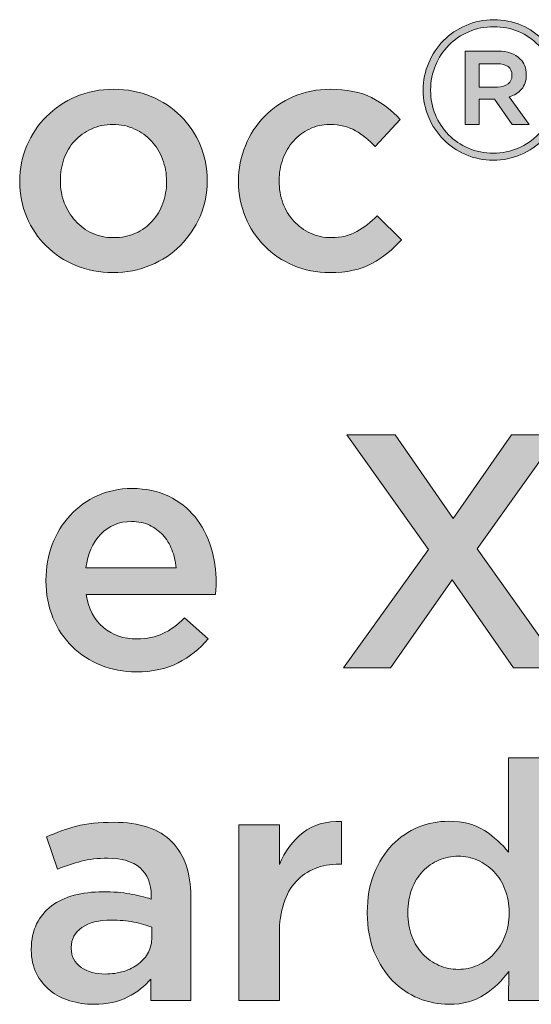
# Model space of a CAD drawing. Units: inches. Extents: x -0.55 to 8.89, y 1.75 to 8.86.
# Drawn here: x 0.26 to 0.49, y 4.48 to 4.93 of the extents above; entities that cross this region are included whole.
import ezdxf

# ---------------------------------------------------------------- set-up
doc = ezdxf.new("R2010")
doc.units = ezdxf.units.IN
doc.header["$MEASUREMENT"] = 0
doc.layers.add('Layer 2', color=7, linetype='Continuous', lineweight=0)

# ---------------------------------------------------------------- blocks, each defined once
blk = doc.blocks.new('Block_57')
at = {"layer": 'Layer 2', "true_color": 0x000000, "transparency": 33554687}
h = blk.add_hatch(color=18, dxfattribs=at)
h.dxf.hatch_style = 2
edge = h.paths.add_edge_path()
edge.add_spline(control_points=[(0.47443, 4.90253), (0.47651, 4.90253), (0.47814, 4.90301), (0.47933, 4.90396), (0.48051, 4.90491), (0.48111, 4.90618), (0.48111, 4.9078), (0.48111, 4.9078), (0.48111, 4.90797), (0.48111, 4.90797), (0.48111, 4.9097), (0.48051, 4.911), (0.47933, 4.91189), (0.47814, 4.91277), (0.47651, 4.91322), (0.47443, 4.91322), (0.47443, 4.91322), (0.46605, 4.91322), (0.46605, 4.91322), (0.46605, 4.91322), (0.46605, 4.90253), (0.46605, 4.90253), (0.46605, 4.90253), (0.47443, 4.90253), (0.47443, 4.90253)], knot_values=[0, 0, 0, 0, 1, 1, 1, 2, 2, 2, 3, 3, 3, 4, 4, 4, 5, 5, 5, 6, 6, 6, 7, 7, 7, 8, 8, 8, 8], degree=3, periodic=0)
edge = h.paths.add_edge_path()
edge.add_spline(control_points=[(0.45964, 4.91901), (0.45964, 4.91901), (0.47469, 4.91901), (0.47469, 4.91901), (0.47909, 4.91901), (0.4825, 4.91779), (0.48494, 4.91536), (0.48678, 4.91364), (0.4877, 4.9113), (0.4877, 4.90833), (0.4877, 4.90833), (0.4877, 4.90815), (0.4877, 4.90815), (0.4877, 4.90541), (0.48697, 4.9032), (0.48551, 4.90152), (0.48406, 4.89982), (0.48218, 4.89864), (0.47986, 4.89799), (0.47986, 4.89799), (0.48895, 4.88525), (0.48895, 4.88525), (0.48895, 4.88525), (0.48128, 4.88525), (0.48128, 4.88525), (0.48128, 4.88525), (0.47309, 4.89692), (0.47309, 4.89692), (0.47309, 4.89692), (0.47291, 4.89692), (0.47291, 4.89692), (0.47291, 4.89692), (0.46605, 4.89692), (0.46605, 4.89692), (0.46605, 4.89692), (0.46605, 4.88525), (0.46605, 4.88525), (0.46605, 4.88525), (0.45964, 4.88525), (0.45964, 4.88525), (0.45964, 4.88525), (0.45964, 4.91901), (0.45964, 4.91901)], knot_values=[0, 0, 0, 0, 1, 1, 1, 2, 2, 2, 3, 3, 3, 4, 4, 4, 5, 5, 5, 6, 6, 6, 7, 7, 7, 8, 8, 8, 9, 9, 9, 10, 10, 10, 11, 11, 11, 12, 12, 12, 13, 13, 13, 14, 14, 14, 14], degree=3, periodic=0)
edge = h.paths.add_edge_path()
edge.add_spline(control_points=[(0.47256, 4.87217), (0.47666, 4.87217), (0.48047, 4.87294), (0.48401, 4.87448), (0.48754, 4.87602), (0.4906, 4.87811), (0.49318, 4.88071), (0.49575, 4.88333), (0.49779, 4.88639), (0.49928, 4.88993), (0.50076, 4.89346), (0.50151, 4.89722), (0.50151, 4.9012), (0.50151, 4.9012), (0.50151, 4.90138), (0.50151, 4.90138), (0.50151, 4.90535), (0.50077, 4.9091), (0.49932, 4.9126), (0.49787, 4.9161), (0.49585, 4.91916), (0.49327, 4.92178), (0.49068, 4.92438), (0.48764, 4.92645), (0.48413, 4.92796), (0.48063, 4.92948), (0.47683, 4.93023), (0.47274, 4.93023), (0.46864, 4.93023), (0.46482, 4.92947), (0.46129, 4.92792), (0.45775, 4.92638), (0.4547, 4.9243), (0.45212, 4.92169), (0.44953, 4.91907), (0.4475, 4.916), (0.44602, 4.91246), (0.44453, 4.90894), (0.44379, 4.90518), (0.44379, 4.9012), (0.44379, 4.9012), (0.44379, 4.90103), (0.44379, 4.90103), (0.44379, 4.89704), (0.44451, 4.8933), (0.44596, 4.8898), (0.44743, 4.8863), (0.44945, 4.88323), (0.45203, 4.88063), (0.4546, 4.87801), (0.45766, 4.87595), (0.46115, 4.87443), (0.46465, 4.87292), (0.46847, 4.87217), (0.47256, 4.87217)], knot_values=[0, 0, 0, 0, 1, 1, 1, 2, 2, 2, 3, 3, 3, 4, 4, 4, 5, 5, 5, 6, 6, 6, 7, 7, 7, 8, 8, 8, 9, 9, 9, 10, 10, 10, 11, 11, 11, 12, 12, 12, 13, 13, 13, 14, 14, 14, 15, 15, 15, 16, 16, 16, 17, 17, 17, 18, 18, 18, 18], degree=3, periodic=0)
edge = h.paths.add_edge_path()
edge.add_spline(control_points=[(0.47256, 4.86895), (0.46804, 4.86895), (0.46383, 4.86981), (0.45991, 4.8715), (0.45599, 4.87318), (0.4526, 4.87549), (0.44971, 4.8784), (0.44683, 4.88131), (0.44455, 4.88471), (0.4429, 4.88859), (0.44123, 4.89248), (0.4404, 4.89662), (0.4404, 4.90103), (0.4404, 4.90103), (0.4404, 4.9012), (0.4404, 4.9012), (0.4404, 4.9056), (0.44123, 4.90974), (0.4429, 4.91363), (0.44455, 4.91751), (0.44685, 4.92093), (0.44976, 4.92387), (0.45266, 4.92681), (0.4561, 4.92913), (0.46004, 4.93085), (0.46399, 4.93258), (0.46822, 4.93344), (0.47274, 4.93344), (0.47724, 4.93344), (0.48146, 4.9326), (0.48538, 4.93091), (0.4893, 4.92921), (0.4927, 4.92691), (0.49558, 4.924), (0.49847, 4.92109), (0.50073, 4.9177), (0.5024, 4.9138), (0.50406, 4.90991), (0.50488, 4.90578), (0.50488, 4.90138), (0.50488, 4.90138), (0.50488, 4.9012), (0.50488, 4.9012), (0.50488, 4.89681), (0.50406, 4.89266), (0.5024, 4.88878), (0.50073, 4.88489), (0.49844, 4.88147), (0.49554, 4.87853), (0.49262, 4.8756), (0.4892, 4.87326), (0.48524, 4.87154), (0.4813, 4.86982), (0.47706, 4.86895), (0.47256, 4.86895)], knot_values=[0, 0, 0, 0, 1, 1, 1, 2, 2, 2, 3, 3, 3, 4, 4, 4, 5, 5, 5, 6, 6, 6, 7, 7, 7, 8, 8, 8, 9, 9, 9, 10, 10, 10, 11, 11, 11, 12, 12, 12, 13, 13, 13, 14, 14, 14, 15, 15, 15, 16, 16, 16, 17, 17, 17, 18, 18, 18, 18], degree=3, periodic=0)
h = blk.add_hatch(color=18, dxfattribs=at)
h.dxf.hatch_style = 2
edge = h.paths.add_edge_path()
edge.add_spline(control_points=[(0.29834, 4.83336), (0.30208, 4.83336), (0.30545, 4.83404), (0.30843, 4.83542), (0.31141, 4.83679), (0.31398, 4.83865), (0.31609, 4.841), (0.31822, 4.84334), (0.31985, 4.84606), (0.32096, 4.84918), (0.32208, 4.85228), (0.32263, 4.85556), (0.32263, 4.85902), (0.32263, 4.85902), (0.32263, 4.85933), (0.32263, 4.85933), (0.32263, 4.86289), (0.32202, 4.86625), (0.32081, 4.86941), (0.31959, 4.87257), (0.3179, 4.87533), (0.31571, 4.87766), (0.31354, 4.88), (0.31097, 4.88186), (0.30798, 4.88323), (0.30499, 4.88462), (0.30168, 4.88531), (0.29804, 4.88531), (0.29439, 4.88531), (0.29107, 4.88462), (0.28809, 4.88323), (0.2851, 4.88186), (0.28254, 4.88003), (0.28042, 4.87774), (0.27829, 4.87545), (0.27668, 4.87272), (0.27557, 4.86956), (0.27445, 4.86641), (0.2739, 4.86309), (0.2739, 4.85963), (0.2739, 4.85963), (0.2739, 4.85933), (0.2739, 4.85933), (0.2739, 4.85577), (0.2745, 4.85243), (0.27572, 4.84932), (0.27692, 4.84622), (0.27862, 4.84347), (0.2808, 4.84108), (0.28297, 4.83868), (0.28556, 4.83679), (0.28855, 4.83542), (0.29153, 4.83404), (0.2948, 4.83336), (0.29834, 4.83336)], knot_values=[0, 0, 0, 0, 1, 1, 1, 2, 2, 2, 3, 3, 3, 4, 4, 4, 5, 5, 5, 6, 6, 6, 7, 7, 7, 8, 8, 8, 9, 9, 9, 10, 10, 10, 11, 11, 11, 12, 12, 12, 13, 13, 13, 14, 14, 14, 15, 15, 15, 16, 16, 16, 17, 17, 17, 18, 18, 18, 18], degree=3, periodic=0)
edge = h.paths.add_edge_path()
edge.add_spline(control_points=[(0.29803, 4.81731), (0.29192, 4.81731), (0.28624, 4.81841), (0.28099, 4.8206), (0.27576, 4.82279), (0.27121, 4.82576), (0.2674, 4.82954), (0.26358, 4.83331), (0.26061, 4.83774), (0.25846, 4.84283), (0.25632, 4.84793), (0.25525, 4.85333), (0.25525, 4.85902), (0.25525, 4.85902), (0.25525, 4.85933), (0.25525, 4.85933), (0.25525, 4.86514), (0.25635, 4.87058), (0.25854, 4.87568), (0.26073, 4.88076), (0.26374, 4.88523), (0.26755, 4.88905), (0.27138, 4.89286), (0.27591, 4.89589), (0.28116, 4.89814), (0.28639, 4.90038), (0.29213, 4.9015), (0.29834, 4.9015), (0.30455, 4.9015), (0.31028, 4.9004), (0.31552, 4.89821), (0.32077, 4.89602), (0.3253, 4.89301), (0.32913, 4.8892), (0.33294, 4.88538), (0.33592, 4.88095), (0.33805, 4.87591), (0.3402, 4.87086), (0.34127, 4.86544), (0.34127, 4.85963), (0.34127, 4.85963), (0.34127, 4.85933), (0.34127, 4.85933), (0.34127, 4.85362), (0.34017, 4.84823), (0.33799, 4.84314), (0.33579, 4.83804), (0.33279, 4.83359), (0.32897, 4.82977), (0.32515, 4.82594), (0.3206, 4.82292), (0.31529, 4.82068), (0.31, 4.81844), (0.30424, 4.81731), (0.29803, 4.81731)], knot_values=[0, 0, 0, 0, 1, 1, 1, 2, 2, 2, 3, 3, 3, 4, 4, 4, 5, 5, 5, 6, 6, 6, 7, 7, 7, 8, 8, 8, 9, 9, 9, 10, 10, 10, 11, 11, 11, 12, 12, 12, 13, 13, 13, 14, 14, 14, 15, 15, 15, 16, 16, 16, 17, 17, 17, 18, 18, 18, 18], degree=3, periodic=0)
h = blk.add_hatch(color=18, dxfattribs=at)
h.dxf.hatch_style = 2
edge = h.paths.add_edge_path()
edge.add_spline(control_points=[(0.39749, 4.81731), (0.39148, 4.81731), (0.38592, 4.81841), (0.38083, 4.8206), (0.37573, 4.82279), (0.37131, 4.82576), (0.36757, 4.82954), (0.36381, 4.83331), (0.36088, 4.83774), (0.35878, 4.84283), (0.35668, 4.84793), (0.35562, 4.85333), (0.35562, 4.85902), (0.35562, 4.85902), (0.35562, 4.85933), (0.35562, 4.85933), (0.35562, 4.86503), (0.35668, 4.87046), (0.35878, 4.8756), (0.36088, 4.88074), (0.36381, 4.88523), (0.36757, 4.88905), (0.37131, 4.89286), (0.37576, 4.89589), (0.3809, 4.89814), (0.38605, 4.90038), (0.39163, 4.9015), (0.39764, 4.9015), (0.40527, 4.9015), (0.41162, 4.90023), (0.41665, 4.89768), (0.4217, 4.89513), (0.42611, 4.89176), (0.42988, 4.8876), (0.42988, 4.8876), (0.41842, 4.87522), (0.41842, 4.87522), (0.41557, 4.87817), (0.41253, 4.88059), (0.40933, 4.88247), (0.40611, 4.88436), (0.40217, 4.88531), (0.39749, 4.88531), (0.39412, 4.88531), (0.39102, 4.88462), (0.38817, 4.88323), (0.38531, 4.88186), (0.38287, 4.88003), (0.38083, 4.87774), (0.3788, 4.87545), (0.37718, 4.87272), (0.37602, 4.86956), (0.37485, 4.86641), (0.37427, 4.86309), (0.37427, 4.85963), (0.37427, 4.85963), (0.37427, 4.85933), (0.37427, 4.85933), (0.37427, 4.85577), (0.37485, 4.8524), (0.37602, 4.84924), (0.37718, 4.84608), (0.37885, 4.84334), (0.38098, 4.841), (0.38312, 4.83865), (0.38567, 4.83679), (0.38862, 4.83542), (0.39157, 4.83404), (0.39483, 4.83336), (0.3984, 4.83336), (0.40278, 4.83336), (0.40663, 4.8343), (0.40994, 4.83618), (0.41325, 4.83807), (0.41638, 4.84048), (0.41933, 4.84344), (0.41933, 4.84344), (0.43049, 4.83244), (0.43049, 4.83244), (0.42651, 4.82796), (0.42198, 4.82431), (0.41688, 4.82152), (0.4118, 4.81871), (0.40533, 4.81731), (0.39749, 4.81731)], knot_values=[0, 0, 0, 0, 1, 1, 1, 2, 2, 2, 3, 3, 3, 4, 4, 4, 5, 5, 5, 6, 6, 6, 7, 7, 7, 8, 8, 8, 9, 9, 9, 10, 10, 10, 11, 11, 11, 12, 12, 12, 13, 13, 13, 14, 14, 14, 15, 15, 15, 16, 16, 16, 17, 17, 17, 18, 18, 18, 19, 19, 19, 20, 20, 20, 21, 21, 21, 22, 22, 22, 23, 23, 23, 24, 24, 24, 25, 25, 25, 26, 26, 26, 27, 27, 27, 28, 28, 28, 28], degree=3, periodic=0)
h = blk.add_hatch(color=18, dxfattribs=at)
h.dxf.hatch_style = 2
edge = h.paths.add_edge_path()
edge.add_spline(control_points=[(0.44284, 4.6902), (0.44284, 4.6902), (0.40541, 4.74276), (0.40541, 4.74276), (0.40541, 4.74276), (0.42757, 4.74276), (0.42757, 4.74276), (0.42757, 4.74276), (0.45416, 4.70441), (0.45416, 4.70441), (0.45416, 4.70441), (0.48089, 4.74276), (0.48089, 4.74276), (0.48089, 4.74276), (0.50243, 4.74276), (0.50243, 4.74276), (0.50243, 4.74276), (0.46516, 4.69051), (0.46516, 4.69051), (0.46516, 4.69051), (0.50396, 4.63581), (0.50396, 4.63581), (0.50396, 4.63581), (0.4818, 4.63581), (0.4818, 4.63581), (0.4818, 4.63581), (0.45369, 4.6763), (0.45369, 4.6763), (0.45369, 4.6763), (0.42543, 4.63581), (0.42543, 4.63581), (0.42543, 4.63581), (0.40389, 4.63581), (0.40389, 4.63581), (0.40389, 4.63581), (0.44284, 4.6902), (0.44284, 4.6902)], knot_values=[0, 0, 0, 0, 1, 1, 1, 2, 2, 2, 3, 3, 3, 4, 4, 4, 5, 5, 5, 6, 6, 6, 7, 7, 7, 8, 8, 8, 9, 9, 9, 10, 10, 10, 11, 11, 11, 12, 12, 12, 12], degree=3, periodic=0)
h = blk.add_hatch(color=18, dxfattribs=at)
h.dxf.hatch_style = 2
edge = h.paths.add_edge_path()
edge.add_spline(control_points=[(0.32705, 4.6818), (0.32674, 4.68475), (0.32608, 4.68753), (0.32506, 4.69013), (0.32404, 4.69272), (0.32267, 4.69496), (0.32094, 4.69685), (0.3192, 4.69873), (0.31714, 4.70024), (0.31475, 4.70136), (0.31235, 4.70247), (0.30964, 4.70303), (0.30657, 4.70303), (0.30088, 4.70303), (0.29616, 4.70108), (0.29244, 4.69716), (0.28872, 4.69324), (0.28646, 4.68811), (0.28564, 4.6818), (0.28564, 4.6818), (0.32705, 4.6818), (0.32705, 4.6818)], knot_values=[0, 0, 0, 0, 1, 1, 1, 2, 2, 2, 3, 3, 3, 4, 4, 4, 5, 5, 5, 6, 6, 6, 7, 7, 7, 7], degree=3, periodic=0)
edge = h.paths.add_edge_path()
edge.add_spline(control_points=[(0.30872, 4.63398), (0.30291, 4.63398), (0.29749, 4.635), (0.29244, 4.63703), (0.28741, 4.63907), (0.28303, 4.64193), (0.27931, 4.64559), (0.27558, 4.64925), (0.27266, 4.65366), (0.27052, 4.6588), (0.26838, 4.66395), (0.26731, 4.66962), (0.26731, 4.67584), (0.26731, 4.67584), (0.26731, 4.67615), (0.26731, 4.67615), (0.26731, 4.68195), (0.26828, 4.68741), (0.27021, 4.69249), (0.27215, 4.69759), (0.27488, 4.70204), (0.27839, 4.70586), (0.2819, 4.70968), (0.28605, 4.71269), (0.29084, 4.71487), (0.29563, 4.71707), (0.30092, 4.71817), (0.30674, 4.71817), (0.31315, 4.71817), (0.31877, 4.71699), (0.32361, 4.71464), (0.32845, 4.71231), (0.33248, 4.70915), (0.33568, 4.70517), (0.33889, 4.7012), (0.34131, 4.69659), (0.34294, 4.69135), (0.34456, 4.6861), (0.34538, 4.68058), (0.34538, 4.67478), (0.34538, 4.67395), (0.34535, 4.67311), (0.34531, 4.67225), (0.34526, 4.67139), (0.34517, 4.67049), (0.34508, 4.66958), (0.34508, 4.66958), (0.28579, 4.66958), (0.28579, 4.66958), (0.28681, 4.66295), (0.28944, 4.65789), (0.29366, 4.65438), (0.29789, 4.65087), (0.30301, 4.6491), (0.30901, 4.6491), (0.3136, 4.6491), (0.31757, 4.64992), (0.32094, 4.65154), (0.3243, 4.65317), (0.32761, 4.65557), (0.33086, 4.65873), (0.33086, 4.65873), (0.34172, 4.6491), (0.34172, 4.6491), (0.33785, 4.64452), (0.33324, 4.64086), (0.32789, 4.6381), (0.32254, 4.63535), (0.31615, 4.63398), (0.30872, 4.63398)], knot_values=[0, 0, 0, 0, 1, 1, 1, 2, 2, 2, 3, 3, 3, 4, 4, 4, 5, 5, 5, 6, 6, 6, 7, 7, 7, 8, 8, 8, 9, 9, 9, 10, 10, 10, 11, 11, 11, 12, 12, 12, 13, 13, 13, 14, 14, 14, 15, 15, 15, 16, 16, 16, 17, 17, 17, 18, 18, 18, 19, 19, 19, 20, 20, 20, 21, 21, 21, 22, 22, 22, 23, 23, 23, 23], degree=3, periodic=0)
h = blk.add_hatch(color=18, dxfattribs=at)
h.dxf.hatch_style = 2
edge = h.paths.add_edge_path()
edge.add_spline(control_points=[(0.45652, 4.4974), (0.45955, 4.4974), (0.4625, 4.49801), (0.46535, 4.49923), (0.46818, 4.50045), (0.47068, 4.50221), (0.47281, 4.5045), (0.47493, 4.5068), (0.47663, 4.50952), (0.47791, 4.51267), (0.47918, 4.51583), (0.4798, 4.51934), (0.4798, 4.52322), (0.4798, 4.52322), (0.4798, 4.52352), (0.4798, 4.52352), (0.4798, 4.5274), (0.47918, 4.53094), (0.47791, 4.53414), (0.47663, 4.53735), (0.47493, 4.54007), (0.47281, 4.54232), (0.47068, 4.54456), (0.46818, 4.54629), (0.46535, 4.54751), (0.4625, 4.54873), (0.45955, 4.54934), (0.45652, 4.54934), (0.45337, 4.54934), (0.4504, 4.54876), (0.4476, 4.54758), (0.44481, 4.54641), (0.44234, 4.5447), (0.44021, 4.54247), (0.43808, 4.54023), (0.43641, 4.5375), (0.43519, 4.53429), (0.43397, 4.53109), (0.43336, 4.52749), (0.43336, 4.52352), (0.43336, 4.52352), (0.43336, 4.52322), (0.43336, 4.52322), (0.43336, 4.51934), (0.43397, 4.5158), (0.43519, 4.5126), (0.43641, 4.50939), (0.43808, 4.50666), (0.44021, 4.50442), (0.44234, 4.50218), (0.44481, 4.50045), (0.4476, 4.49923), (0.4504, 4.49801), (0.45337, 4.4974), (0.45652, 4.4974)], knot_values=[0, 0, 0, 0, 1, 1, 1, 2, 2, 2, 3, 3, 3, 4, 4, 4, 5, 5, 5, 6, 6, 6, 7, 7, 7, 8, 8, 8, 9, 9, 9, 10, 10, 10, 11, 11, 11, 12, 12, 12, 13, 13, 13, 14, 14, 14, 15, 15, 15, 16, 16, 16, 17, 17, 17, 18, 18, 18, 18], degree=3, periodic=0)
edge = h.paths.add_edge_path()
edge.add_spline(control_points=[(0.45216, 4.48135), (0.44737, 4.48135), (0.44274, 4.48227), (0.43826, 4.4841), (0.43377, 4.48593), (0.4298, 4.48863), (0.42634, 4.4922), (0.42288, 4.49577), (0.42007, 4.50015), (0.41793, 4.50534), (0.4158, 4.51054), (0.41473, 4.51649), (0.41473, 4.52322), (0.41473, 4.52322), (0.41473, 4.52352), (0.41473, 4.52352), (0.41473, 4.53025), (0.41577, 4.5362), (0.41785, 4.5414), (0.41994, 4.54659), (0.4227, 4.55097), (0.42616, 4.55454), (0.42961, 4.55811), (0.43361, 4.5608), (0.43812, 4.56264), (0.44264, 4.56447), (0.44729, 4.56539), (0.45207, 4.56539), (0.45867, 4.56539), (0.46417, 4.56395), (0.46853, 4.5611), (0.4729, 4.55825), (0.47656, 4.55495), (0.47951, 4.55117), (0.47951, 4.55117), (0.47951, 4.59456), (0.47951, 4.59456), (0.47951, 4.59456), (0.49814, 4.59456), (0.49814, 4.59456), (0.49814, 4.59456), (0.49814, 4.48303), (0.49814, 4.48303), (0.49814, 4.48303), (0.47951, 4.48303), (0.47951, 4.48303), (0.47951, 4.48303), (0.47965, 4.49647), (0.47965, 4.49647), (0.4767, 4.4923), (0.47301, 4.48874), (0.46857, 4.48579), (0.46415, 4.48283), (0.45867, 4.48135), (0.45216, 4.48135)], knot_values=[0, 0, 0, 0, 1, 1, 1, 2, 2, 2, 3, 3, 3, 4, 4, 4, 5, 5, 5, 6, 6, 6, 7, 7, 7, 8, 8, 8, 9, 9, 9, 10, 10, 10, 11, 11, 11, 12, 12, 12, 13, 13, 13, 14, 14, 14, 15, 15, 15, 16, 16, 16, 17, 17, 17, 18, 18, 18, 18], degree=3, periodic=0)
h = blk.add_hatch(color=18, dxfattribs=at)
h.dxf.hatch_style = 2
edge = h.paths.add_edge_path()
edge.add_spline(control_points=[(0.31588, 4.51681), (0.31353, 4.51771), (0.31076, 4.51847), (0.30755, 4.5191), (0.30435, 4.51971), (0.30096, 4.52001), (0.29739, 4.52001), (0.29159, 4.52001), (0.28706, 4.51888), (0.2838, 4.51664), (0.28053, 4.5144), (0.2789, 4.51135), (0.2789, 4.50747), (0.2789, 4.50747), (0.2789, 4.50718), (0.2789, 4.50718), (0.2789, 4.5033), (0.28041, 4.50035), (0.28342, 4.49832), (0.28642, 4.49627), (0.29011, 4.49525), (0.29449, 4.49525), (0.29754, 4.49525), (0.30037, 4.49566), (0.30296, 4.49647), (0.30557, 4.49729), (0.30783, 4.49844), (0.30977, 4.49992), (0.3117, 4.5014), (0.31321, 4.50317), (0.31428, 4.50526), (0.31535, 4.50735), (0.31588, 4.50967), (0.31588, 4.51222), (0.31588, 4.51222), (0.31588, 4.51681), (0.31588, 4.51681)], knot_values=[0, 0, 0, 0, 1, 1, 1, 2, 2, 2, 3, 3, 3, 4, 4, 4, 5, 5, 5, 6, 6, 6, 7, 7, 7, 8, 8, 8, 9, 9, 9, 10, 10, 10, 11, 11, 11, 12, 12, 12, 12], degree=3, periodic=0)
edge = h.paths.add_edge_path()
edge.add_spline(control_points=[(0.31542, 4.48303), (0.31542, 4.48303), (0.31542, 4.49296), (0.31542, 4.49296), (0.31268, 4.48971), (0.30916, 4.48695), (0.30488, 4.48471), (0.3006, 4.48248), (0.29541, 4.48135), (0.28929, 4.48135), (0.28543, 4.48135), (0.28175, 4.48189), (0.27829, 4.48296), (0.27483, 4.48402), (0.2718, 4.48561), (0.26921, 4.4877), (0.2666, 4.48979), (0.26451, 4.49238), (0.26294, 4.49548), (0.26137, 4.49859), (0.26058, 4.50218), (0.26058, 4.50625), (0.26058, 4.50625), (0.26058, 4.50656), (0.26058, 4.50656), (0.26058, 4.51104), (0.26139, 4.51493), (0.26302, 4.51826), (0.26465, 4.52157), (0.26691, 4.52431), (0.26982, 4.5265), (0.27272, 4.52869), (0.27618, 4.53031), (0.28021, 4.53139), (0.28423, 4.53246), (0.28859, 4.533), (0.29327, 4.533), (0.29816, 4.533), (0.3023, 4.53269), (0.30572, 4.53208), (0.30914, 4.53147), (0.31242, 4.53065), (0.31558, 4.52964), (0.31558, 4.52964), (0.31558, 4.53116), (0.31558, 4.53116), (0.31558, 4.53676), (0.31387, 4.54104), (0.31045, 4.544), (0.30705, 4.54694), (0.30212, 4.54842), (0.29571, 4.54842), (0.29112, 4.54842), (0.28706, 4.54796), (0.28349, 4.54705), (0.27992, 4.54613), (0.27631, 4.54491), (0.27264, 4.54339), (0.27264, 4.54339), (0.26761, 4.5582), (0.26761, 4.5582), (0.27208, 4.56023), (0.27667, 4.56186), (0.28134, 4.5631), (0.28604, 4.56432), (0.29169, 4.56493), (0.29831, 4.56493), (0.31033, 4.56493), (0.31924, 4.56194), (0.32505, 4.55599), (0.33085, 4.55004), (0.33375, 4.54165), (0.33375, 4.53086), (0.33375, 4.53086), (0.33375, 4.48303), (0.33375, 4.48303), (0.33375, 4.48303), (0.31542, 4.48303), (0.31542, 4.48303)], knot_values=[0, 0, 0, 0, 1, 1, 1, 2, 2, 2, 3, 3, 3, 4, 4, 4, 5, 5, 5, 6, 6, 6, 7, 7, 7, 8, 8, 8, 9, 9, 9, 10, 10, 10, 11, 11, 11, 12, 12, 12, 13, 13, 13, 14, 14, 14, 15, 15, 15, 16, 16, 16, 17, 17, 17, 18, 18, 18, 19, 19, 19, 20, 20, 20, 21, 21, 21, 22, 22, 22, 23, 23, 23, 24, 24, 24, 25, 25, 25, 26, 26, 26, 26], degree=3, periodic=0)
h = blk.add_hatch(color=18, dxfattribs=at)
h.dxf.hatch_style = 2
edge = h.paths.add_edge_path()
edge.add_spline(control_points=[(0.35575, 4.56371), (0.35575, 4.56371), (0.37439, 4.56371), (0.37439, 4.56371), (0.37439, 4.56371), (0.37439, 4.54552), (0.37439, 4.54552), (0.37694, 4.55164), (0.38056, 4.55652), (0.38524, 4.56019), (0.38992, 4.56386), (0.39583, 4.56554), (0.40297, 4.56523), (0.40297, 4.56523), (0.40297, 4.54567), (0.40297, 4.54567), (0.40297, 4.54567), (0.4019, 4.54567), (0.4019, 4.54567), (0.39781, 4.54567), (0.3941, 4.54502), (0.39075, 4.54369), (0.38738, 4.54236), (0.38448, 4.54038), (0.38203, 4.53773), (0.37958, 4.53507), (0.3777, 4.53175), (0.37638, 4.52772), (0.37505, 4.5237), (0.37439, 4.51904), (0.37439, 4.51374), (0.37439, 4.51374), (0.37439, 4.48303), (0.37439, 4.48303), (0.37439, 4.48303), (0.35575, 4.48303), (0.35575, 4.48303), (0.35575, 4.48303), (0.35575, 4.56371), (0.35575, 4.56371)], knot_values=[0, 0, 0, 0, 1, 1, 1, 2, 2, 2, 3, 3, 3, 4, 4, 4, 5, 5, 5, 6, 6, 6, 7, 7, 7, 8, 8, 8, 9, 9, 9, 10, 10, 10, 11, 11, 11, 12, 12, 12, 13, 13, 13, 13], degree=3, periodic=0)
at = {"layer": 'Layer 2'}
for points, knots in [([(0.47256, 4.86895), (0.46804, 4.86895), (0.46383, 4.86981), (0.45991, 4.8715), (0.45599, 4.87318), (0.4526, 4.87549), (0.44971, 4.8784), (0.44683, 4.88131), (0.44455, 4.88471), (0.4429, 4.88859), (0.44123, 4.89248), (0.4404, 4.89662), (0.4404, 4.90103), (0.4404, 4.90103), (0.4404, 4.9012), (0.4404, 4.9012), (0.4404, 4.9056), (0.44123, 4.90974), (0.4429, 4.91363), (0.44455, 4.91751), (0.44685, 4.92093), (0.44976, 4.92387), (0.45266, 4.92681), (0.4561, 4.92913), (0.46004, 4.93085), (0.46399, 4.93258), (0.46822, 4.93344), (0.47274, 4.93344), (0.47724, 4.93344), (0.48146, 4.9326), (0.48538, 4.93091), (0.4893, 4.92921), (0.4927, 4.92691), (0.49558, 4.924), (0.49847, 4.92109), (0.50073, 4.9177), (0.5024, 4.9138), (0.50406, 4.90991), (0.50488, 4.90578), (0.50488, 4.90138), (0.50488, 4.90138), (0.50488, 4.9012), (0.50488, 4.9012), (0.50488, 4.89681), (0.50406, 4.89266), (0.5024, 4.88878), (0.50073, 4.88489), (0.49844, 4.88147), (0.49554, 4.87853), (0.49262, 4.8756), (0.4892, 4.87326), (0.48524, 4.87154), (0.4813, 4.86982), (0.47706, 4.86895), (0.47256, 4.86895)], [0, 0, 0, 0, 1, 1, 1, 2, 2, 2, 3, 3, 3, 4, 4, 4, 5, 5, 5, 6, 6, 6, 7, 7, 7, 8, 8, 8, 9, 9, 9, 10, 10, 10, 11, 11, 11, 12, 12, 12, 13, 13, 13, 14, 14, 14, 15, 15, 15, 16, 16, 16, 17, 17, 17, 18, 18, 18, 18]), ([(0.47256, 4.87217), (0.47666, 4.87217), (0.48047, 4.87294), (0.48401, 4.87448), (0.48754, 4.87602), (0.4906, 4.87811), (0.49318, 4.88071), (0.49575, 4.88333), (0.49779, 4.88639), (0.49928, 4.88993), (0.50076, 4.89346), (0.50151, 4.89722), (0.50151, 4.9012), (0.50151, 4.9012), (0.50151, 4.90138), (0.50151, 4.90138), (0.50151, 4.90535), (0.50077, 4.9091), (0.49932, 4.9126), (0.49787, 4.9161), (0.49585, 4.91916), (0.49327, 4.92178), (0.49068, 4.92438), (0.48764, 4.92645), (0.48413, 4.92796), (0.48063, 4.92948), (0.47683, 4.93023), (0.47274, 4.93023), (0.46864, 4.93023), (0.46482, 4.92947), (0.46129, 4.92792), (0.45775, 4.92638), (0.4547, 4.9243), (0.45212, 4.92169), (0.44953, 4.91907), (0.4475, 4.916), (0.44602, 4.91246), (0.44453, 4.90894), (0.44379, 4.90518), (0.44379, 4.9012), (0.44379, 4.9012), (0.44379, 4.90103), (0.44379, 4.90103), (0.44379, 4.89704), (0.44451, 4.8933), (0.44596, 4.8898), (0.44743, 4.8863), (0.44945, 4.88323), (0.45203, 4.88063), (0.4546, 4.87801), (0.45766, 4.87595), (0.46115, 4.87443), (0.46465, 4.87292), (0.46847, 4.87217), (0.47256, 4.87217)], [0, 0, 0, 0, 1, 1, 1, 2, 2, 2, 3, 3, 3, 4, 4, 4, 5, 5, 5, 6, 6, 6, 7, 7, 7, 8, 8, 8, 9, 9, 9, 10, 10, 10, 11, 11, 11, 12, 12, 12, 13, 13, 13, 14, 14, 14, 15, 15, 15, 16, 16, 16, 17, 17, 17, 18, 18, 18, 18]), ([(0.45964, 4.91901), (0.45964, 4.91901), (0.47469, 4.91901), (0.47469, 4.91901), (0.47909, 4.91901), (0.4825, 4.91779), (0.48494, 4.91536), (0.48678, 4.91364), (0.4877, 4.9113), (0.4877, 4.90833), (0.4877, 4.90833), (0.4877, 4.90815), (0.4877, 4.90815), (0.4877, 4.90541), (0.48697, 4.9032), (0.48551, 4.90152), (0.48406, 4.89982), (0.48218, 4.89864), (0.47986, 4.89799), (0.47986, 4.89799), (0.48895, 4.88525), (0.48895, 4.88525), (0.48895, 4.88525), (0.48128, 4.88525), (0.48128, 4.88525), (0.48128, 4.88525), (0.47309, 4.89692), (0.47309, 4.89692), (0.47309, 4.89692), (0.47291, 4.89692), (0.47291, 4.89692), (0.47291, 4.89692), (0.46605, 4.89692), (0.46605, 4.89692), (0.46605, 4.89692), (0.46605, 4.88525), (0.46605, 4.88525), (0.46605, 4.88525), (0.45964, 4.88525), (0.45964, 4.88525), (0.45964, 4.88525), (0.45964, 4.91901), (0.45964, 4.91901)], [0, 0, 0, 0, 1, 1, 1, 2, 2, 2, 3, 3, 3, 4, 4, 4, 5, 5, 5, 6, 6, 6, 7, 7, 7, 8, 8, 8, 9, 9, 9, 10, 10, 10, 11, 11, 11, 12, 12, 12, 13, 13, 13, 14, 14, 14, 14]), ([(0.47443, 4.90253), (0.47651, 4.90253), (0.47814, 4.90301), (0.47933, 4.90396), (0.48051, 4.90491), (0.48111, 4.90618), (0.48111, 4.9078), (0.48111, 4.9078), (0.48111, 4.90797), (0.48111, 4.90797), (0.48111, 4.9097), (0.48051, 4.911), (0.47933, 4.91189), (0.47814, 4.91277), (0.47651, 4.91322), (0.47443, 4.91322), (0.47443, 4.91322), (0.46605, 4.91322), (0.46605, 4.91322), (0.46605, 4.91322), (0.46605, 4.90253), (0.46605, 4.90253), (0.46605, 4.90253), (0.47443, 4.90253), (0.47443, 4.90253)], [0, 0, 0, 0, 1, 1, 1, 2, 2, 2, 3, 3, 3, 4, 4, 4, 5, 5, 5, 6, 6, 6, 7, 7, 7, 8, 8, 8, 8]), ([(0.29803, 4.81731), (0.29192, 4.81731), (0.28624, 4.81841), (0.28099, 4.8206), (0.27576, 4.82279), (0.27121, 4.82576), (0.2674, 4.82954), (0.26358, 4.83331), (0.26061, 4.83774), (0.25846, 4.84283), (0.25632, 4.84793), (0.25525, 4.85333), (0.25525, 4.85902), (0.25525, 4.85902), (0.25525, 4.85933), (0.25525, 4.85933), (0.25525, 4.86514), (0.25635, 4.87058), (0.25854, 4.87568), (0.26073, 4.88076), (0.26374, 4.88523), (0.26755, 4.88905), (0.27138, 4.89286), (0.27591, 4.89589), (0.28116, 4.89814), (0.28639, 4.90038), (0.29213, 4.9015), (0.29834, 4.9015), (0.30455, 4.9015), (0.31028, 4.9004), (0.31552, 4.89821), (0.32077, 4.89602), (0.3253, 4.89301), (0.32913, 4.8892), (0.33294, 4.88538), (0.33592, 4.88095), (0.33805, 4.87591), (0.3402, 4.87086), (0.34127, 4.86544), (0.34127, 4.85963), (0.34127, 4.85963), (0.34127, 4.85933), (0.34127, 4.85933), (0.34127, 4.85362), (0.34017, 4.84823), (0.33799, 4.84314), (0.33579, 4.83804), (0.33279, 4.83359), (0.32897, 4.82977), (0.32515, 4.82594), (0.3206, 4.82292), (0.31529, 4.82068), (0.31, 4.81844), (0.30424, 4.81731), (0.29803, 4.81731)], [0, 0, 0, 0, 1, 1, 1, 2, 2, 2, 3, 3, 3, 4, 4, 4, 5, 5, 5, 6, 6, 6, 7, 7, 7, 8, 8, 8, 9, 9, 9, 10, 10, 10, 11, 11, 11, 12, 12, 12, 13, 13, 13, 14, 14, 14, 15, 15, 15, 16, 16, 16, 17, 17, 17, 18, 18, 18, 18]), ([(0.39749, 4.81731), (0.39148, 4.81731), (0.38592, 4.81841), (0.38083, 4.8206), (0.37573, 4.82279), (0.37131, 4.82576), (0.36757, 4.82954), (0.36381, 4.83331), (0.36088, 4.83774), (0.35878, 4.84283), (0.35668, 4.84793), (0.35562, 4.85333), (0.35562, 4.85902), (0.35562, 4.85902), (0.35562, 4.85933), (0.35562, 4.85933), (0.35562, 4.86503), (0.35668, 4.87046), (0.35878, 4.8756), (0.36088, 4.88074), (0.36381, 4.88523), (0.36757, 4.88905), (0.37131, 4.89286), (0.37576, 4.89589), (0.3809, 4.89814), (0.38605, 4.90038), (0.39163, 4.9015), (0.39764, 4.9015), (0.40527, 4.9015), (0.41162, 4.90023), (0.41665, 4.89768), (0.4217, 4.89513), (0.42611, 4.89176), (0.42988, 4.8876), (0.42988, 4.8876), (0.41842, 4.87522), (0.41842, 4.87522), (0.41557, 4.87817), (0.41253, 4.88059), (0.40933, 4.88247), (0.40611, 4.88436), (0.40217, 4.88531), (0.39749, 4.88531), (0.39412, 4.88531), (0.39102, 4.88462), (0.38817, 4.88323), (0.38531, 4.88186), (0.38287, 4.88003), (0.38083, 4.87774), (0.3788, 4.87545), (0.37718, 4.87272), (0.37602, 4.86956), (0.37485, 4.86641), (0.37427, 4.86309), (0.37427, 4.85963), (0.37427, 4.85963), (0.37427, 4.85933), (0.37427, 4.85933), (0.37427, 4.85577), (0.37485, 4.8524), (0.37602, 4.84924), (0.37718, 4.84608), (0.37885, 4.84334), (0.38098, 4.841), (0.38312, 4.83865), (0.38567, 4.83679), (0.38862, 4.83542), (0.39157, 4.83404), (0.39483, 4.83336), (0.3984, 4.83336), (0.40278, 4.83336), (0.40663, 4.8343), (0.40994, 4.83618), (0.41325, 4.83807), (0.41638, 4.84048), (0.41933, 4.84344), (0.41933, 4.84344), (0.43049, 4.83244), (0.43049, 4.83244), (0.42651, 4.82796), (0.42198, 4.82431), (0.41688, 4.82152), (0.4118, 4.81871), (0.40533, 4.81731), (0.39749, 4.81731)], [0, 0, 0, 0, 1, 1, 1, 2, 2, 2, 3, 3, 3, 4, 4, 4, 5, 5, 5, 6, 6, 6, 7, 7, 7, 8, 8, 8, 9, 9, 9, 10, 10, 10, 11, 11, 11, 12, 12, 12, 13, 13, 13, 14, 14, 14, 15, 15, 15, 16, 16, 16, 17, 17, 17, 18, 18, 18, 19, 19, 19, 20, 20, 20, 21, 21, 21, 22, 22, 22, 23, 23, 23, 24, 24, 24, 25, 25, 25, 26, 26, 26, 27, 27, 27, 28, 28, 28, 28]), ([(0.29834, 4.83336), (0.30208, 4.83336), (0.30545, 4.83404), (0.30843, 4.83542), (0.31141, 4.83679), (0.31398, 4.83865), (0.31609, 4.841), (0.31822, 4.84334), (0.31985, 4.84606), (0.32096, 4.84918), (0.32208, 4.85228), (0.32263, 4.85556), (0.32263, 4.85902), (0.32263, 4.85902), (0.32263, 4.85933), (0.32263, 4.85933), (0.32263, 4.86289), (0.32202, 4.86625), (0.32081, 4.86941), (0.31959, 4.87257), (0.3179, 4.87533), (0.31571, 4.87766), (0.31354, 4.88), (0.31097, 4.88186), (0.30798, 4.88323), (0.30499, 4.88462), (0.30168, 4.88531), (0.29804, 4.88531), (0.29439, 4.88531), (0.29107, 4.88462), (0.28809, 4.88323), (0.2851, 4.88186), (0.28254, 4.88003), (0.28042, 4.87774), (0.27829, 4.87545), (0.27668, 4.87272), (0.27557, 4.86956), (0.27445, 4.86641), (0.2739, 4.86309), (0.2739, 4.85963), (0.2739, 4.85963), (0.2739, 4.85933), (0.2739, 4.85933), (0.2739, 4.85577), (0.2745, 4.85243), (0.27572, 4.84932), (0.27692, 4.84622), (0.27862, 4.84347), (0.2808, 4.84108), (0.28297, 4.83868), (0.28556, 4.83679), (0.28855, 4.83542), (0.29153, 4.83404), (0.2948, 4.83336), (0.29834, 4.83336)], [0, 0, 0, 0, 1, 1, 1, 2, 2, 2, 3, 3, 3, 4, 4, 4, 5, 5, 5, 6, 6, 6, 7, 7, 7, 8, 8, 8, 9, 9, 9, 10, 10, 10, 11, 11, 11, 12, 12, 12, 13, 13, 13, 14, 14, 14, 15, 15, 15, 16, 16, 16, 17, 17, 17, 18, 18, 18, 18]), ([(0.44284, 4.6902), (0.44284, 4.6902), (0.40541, 4.74276), (0.40541, 4.74276), (0.40541, 4.74276), (0.42757, 4.74276), (0.42757, 4.74276), (0.42757, 4.74276), (0.45416, 4.70441), (0.45416, 4.70441), (0.45416, 4.70441), (0.48089, 4.74276), (0.48089, 4.74276), (0.48089, 4.74276), (0.50243, 4.74276), (0.50243, 4.74276), (0.50243, 4.74276), (0.46516, 4.69051), (0.46516, 4.69051), (0.46516, 4.69051), (0.50396, 4.63581), (0.50396, 4.63581), (0.50396, 4.63581), (0.4818, 4.63581), (0.4818, 4.63581), (0.4818, 4.63581), (0.45369, 4.6763), (0.45369, 4.6763), (0.45369, 4.6763), (0.42543, 4.63581), (0.42543, 4.63581), (0.42543, 4.63581), (0.40389, 4.63581), (0.40389, 4.63581), (0.40389, 4.63581), (0.44284, 4.6902), (0.44284, 4.6902)], [0, 0, 0, 0, 1, 1, 1, 2, 2, 2, 3, 3, 3, 4, 4, 4, 5, 5, 5, 6, 6, 6, 7, 7, 7, 8, 8, 8, 9, 9, 9, 10, 10, 10, 11, 11, 11, 12, 12, 12, 12]), ([(0.30872, 4.63398), (0.30291, 4.63398), (0.29749, 4.635), (0.29244, 4.63703), (0.28741, 4.63907), (0.28303, 4.64193), (0.27931, 4.64559), (0.27558, 4.64925), (0.27266, 4.65366), (0.27052, 4.6588), (0.26838, 4.66395), (0.26731, 4.66962), (0.26731, 4.67584), (0.26731, 4.67584), (0.26731, 4.67615), (0.26731, 4.67615), (0.26731, 4.68195), (0.26828, 4.68741), (0.27021, 4.69249), (0.27215, 4.69759), (0.27488, 4.70204), (0.27839, 4.70586), (0.2819, 4.70968), (0.28605, 4.71269), (0.29084, 4.71487), (0.29563, 4.71707), (0.30092, 4.71817), (0.30674, 4.71817), (0.31315, 4.71817), (0.31877, 4.71699), (0.32361, 4.71464), (0.32845, 4.71231), (0.33248, 4.70915), (0.33568, 4.70517), (0.33889, 4.7012), (0.34131, 4.69659), (0.34294, 4.69135), (0.34456, 4.6861), (0.34538, 4.68058), (0.34538, 4.67478), (0.34538, 4.67395), (0.34535, 4.67311), (0.34531, 4.67225), (0.34526, 4.67139), (0.34517, 4.67049), (0.34508, 4.66958), (0.34508, 4.66958), (0.28579, 4.66958), (0.28579, 4.66958), (0.28681, 4.66295), (0.28944, 4.65789), (0.29366, 4.65438), (0.29789, 4.65087), (0.30301, 4.6491), (0.30901, 4.6491), (0.3136, 4.6491), (0.31757, 4.64992), (0.32094, 4.65154), (0.3243, 4.65317), (0.32761, 4.65557), (0.33086, 4.65873), (0.33086, 4.65873), (0.34172, 4.6491), (0.34172, 4.6491), (0.33785, 4.64452), (0.33324, 4.64086), (0.32789, 4.6381), (0.32254, 4.63535), (0.31615, 4.63398), (0.30872, 4.63398)], [0, 0, 0, 0, 1, 1, 1, 2, 2, 2, 3, 3, 3, 4, 4, 4, 5, 5, 5, 6, 6, 6, 7, 7, 7, 8, 8, 8, 9, 9, 9, 10, 10, 10, 11, 11, 11, 12, 12, 12, 13, 13, 13, 14, 14, 14, 15, 15, 15, 16, 16, 16, 17, 17, 17, 18, 18, 18, 19, 19, 19, 20, 20, 20, 21, 21, 21, 22, 22, 22, 23, 23, 23, 23]), ([(0.32705, 4.6818), (0.32674, 4.68475), (0.32608, 4.68753), (0.32506, 4.69013), (0.32404, 4.69272), (0.32267, 4.69496), (0.32094, 4.69685), (0.3192, 4.69873), (0.31714, 4.70024), (0.31475, 4.70136), (0.31235, 4.70247), (0.30964, 4.70303), (0.30657, 4.70303), (0.30088, 4.70303), (0.29616, 4.70108), (0.29244, 4.69716), (0.28872, 4.69324), (0.28646, 4.68811), (0.28564, 4.6818), (0.28564, 4.6818), (0.32705, 4.6818), (0.32705, 4.6818)], [0, 0, 0, 0, 1, 1, 1, 2, 2, 2, 3, 3, 3, 4, 4, 4, 5, 5, 5, 6, 6, 6, 7, 7, 7, 7]), ([(0.45216, 4.48135), (0.44737, 4.48135), (0.44274, 4.48227), (0.43826, 4.4841), (0.43377, 4.48593), (0.4298, 4.48863), (0.42634, 4.4922), (0.42288, 4.49577), (0.42007, 4.50015), (0.41793, 4.50534), (0.4158, 4.51054), (0.41473, 4.51649), (0.41473, 4.52322), (0.41473, 4.52322), (0.41473, 4.52352), (0.41473, 4.52352), (0.41473, 4.53025), (0.41577, 4.5362), (0.41785, 4.5414), (0.41994, 4.54659), (0.4227, 4.55097), (0.42616, 4.55454), (0.42961, 4.55811), (0.43361, 4.5608), (0.43812, 4.56264), (0.44264, 4.56447), (0.44729, 4.56539), (0.45207, 4.56539), (0.45867, 4.56539), (0.46417, 4.56395), (0.46853, 4.5611), (0.4729, 4.55825), (0.47656, 4.55495), (0.47951, 4.55117), (0.47951, 4.55117), (0.47951, 4.59456), (0.47951, 4.59456), (0.47951, 4.59456), (0.49814, 4.59456), (0.49814, 4.59456), (0.49814, 4.59456), (0.49814, 4.48303), (0.49814, 4.48303), (0.49814, 4.48303), (0.47951, 4.48303), (0.47951, 4.48303), (0.47951, 4.48303), (0.47965, 4.49647), (0.47965, 4.49647), (0.4767, 4.4923), (0.47301, 4.48874), (0.46857, 4.48579), (0.46415, 4.48283), (0.45867, 4.48135), (0.45216, 4.48135)], [0, 0, 0, 0, 1, 1, 1, 2, 2, 2, 3, 3, 3, 4, 4, 4, 5, 5, 5, 6, 6, 6, 7, 7, 7, 8, 8, 8, 9, 9, 9, 10, 10, 10, 11, 11, 11, 12, 12, 12, 13, 13, 13, 14, 14, 14, 15, 15, 15, 16, 16, 16, 17, 17, 17, 18, 18, 18, 18]), ([(0.31542, 4.48303), (0.31542, 4.48303), (0.31542, 4.49296), (0.31542, 4.49296), (0.31268, 4.48971), (0.30916, 4.48695), (0.30488, 4.48471), (0.3006, 4.48248), (0.29541, 4.48135), (0.28929, 4.48135), (0.28543, 4.48135), (0.28175, 4.48189), (0.27829, 4.48296), (0.27483, 4.48402), (0.2718, 4.48561), (0.26921, 4.4877), (0.2666, 4.48979), (0.26451, 4.49238), (0.26294, 4.49548), (0.26137, 4.49859), (0.26058, 4.50218), (0.26058, 4.50625), (0.26058, 4.50625), (0.26058, 4.50656), (0.26058, 4.50656), (0.26058, 4.51104), (0.26139, 4.51493), (0.26302, 4.51826), (0.26465, 4.52157), (0.26691, 4.52431), (0.26982, 4.5265), (0.27272, 4.52869), (0.27618, 4.53031), (0.28021, 4.53139), (0.28423, 4.53246), (0.28859, 4.533), (0.29327, 4.533), (0.29816, 4.533), (0.3023, 4.53269), (0.30572, 4.53208), (0.30914, 4.53147), (0.31242, 4.53065), (0.31558, 4.52964), (0.31558, 4.52964), (0.31558, 4.53116), (0.31558, 4.53116), (0.31558, 4.53676), (0.31387, 4.54104), (0.31045, 4.544), (0.30705, 4.54694), (0.30212, 4.54842), (0.29571, 4.54842), (0.29112, 4.54842), (0.28706, 4.54796), (0.28349, 4.54705), (0.27992, 4.54613), (0.27631, 4.54491), (0.27264, 4.54339), (0.27264, 4.54339), (0.26761, 4.5582), (0.26761, 4.5582), (0.27208, 4.56023), (0.27667, 4.56186), (0.28134, 4.5631), (0.28604, 4.56432), (0.29169, 4.56493), (0.29831, 4.56493), (0.31033, 4.56493), (0.31924, 4.56194), (0.32505, 4.55599), (0.33085, 4.55004), (0.33375, 4.54165), (0.33375, 4.53086), (0.33375, 4.53086), (0.33375, 4.48303), (0.33375, 4.48303), (0.33375, 4.48303), (0.31542, 4.48303), (0.31542, 4.48303)], [0, 0, 0, 0, 1, 1, 1, 2, 2, 2, 3, 3, 3, 4, 4, 4, 5, 5, 5, 6, 6, 6, 7, 7, 7, 8, 8, 8, 9, 9, 9, 10, 10, 10, 11, 11, 11, 12, 12, 12, 13, 13, 13, 14, 14, 14, 15, 15, 15, 16, 16, 16, 17, 17, 17, 18, 18, 18, 19, 19, 19, 20, 20, 20, 21, 21, 21, 22, 22, 22, 23, 23, 23, 24, 24, 24, 25, 25, 25, 26, 26, 26, 26]), ([(0.35575, 4.56371), (0.35575, 4.56371), (0.37439, 4.56371), (0.37439, 4.56371), (0.37439, 4.56371), (0.37439, 4.54552), (0.37439, 4.54552), (0.37694, 4.55164), (0.38056, 4.55652), (0.38524, 4.56019), (0.38992, 4.56386), (0.39583, 4.56554), (0.40297, 4.56523), (0.40297, 4.56523), (0.40297, 4.54567), (0.40297, 4.54567), (0.40297, 4.54567), (0.4019, 4.54567), (0.4019, 4.54567), (0.39781, 4.54567), (0.3941, 4.54502), (0.39075, 4.54369), (0.38738, 4.54236), (0.38448, 4.54038), (0.38203, 4.53773), (0.37958, 4.53507), (0.3777, 4.53175), (0.37638, 4.52772), (0.37505, 4.5237), (0.37439, 4.51904), (0.37439, 4.51374), (0.37439, 4.51374), (0.37439, 4.48303), (0.37439, 4.48303), (0.37439, 4.48303), (0.35575, 4.48303), (0.35575, 4.48303), (0.35575, 4.48303), (0.35575, 4.56371), (0.35575, 4.56371)], [0, 0, 0, 0, 1, 1, 1, 2, 2, 2, 3, 3, 3, 4, 4, 4, 5, 5, 5, 6, 6, 6, 7, 7, 7, 8, 8, 8, 9, 9, 9, 10, 10, 10, 11, 11, 11, 12, 12, 12, 13, 13, 13, 13]), ([(0.45652, 4.4974), (0.45955, 4.4974), (0.4625, 4.49801), (0.46535, 4.49923), (0.46818, 4.50045), (0.47068, 4.50221), (0.47281, 4.5045), (0.47493, 4.5068), (0.47663, 4.50952), (0.47791, 4.51267), (0.47918, 4.51583), (0.4798, 4.51934), (0.4798, 4.52322), (0.4798, 4.52322), (0.4798, 4.52352), (0.4798, 4.52352), (0.4798, 4.5274), (0.47918, 4.53094), (0.47791, 4.53414), (0.47663, 4.53735), (0.47493, 4.54007), (0.47281, 4.54232), (0.47068, 4.54456), (0.46818, 4.54629), (0.46535, 4.54751), (0.4625, 4.54873), (0.45955, 4.54934), (0.45652, 4.54934), (0.45337, 4.54934), (0.4504, 4.54876), (0.4476, 4.54758), (0.44481, 4.54641), (0.44234, 4.5447), (0.44021, 4.54247), (0.43808, 4.54023), (0.43641, 4.5375), (0.43519, 4.53429), (0.43397, 4.53109), (0.43336, 4.52749), (0.43336, 4.52352), (0.43336, 4.52352), (0.43336, 4.52322), (0.43336, 4.52322), (0.43336, 4.51934), (0.43397, 4.5158), (0.43519, 4.5126), (0.43641, 4.50939), (0.43808, 4.50666), (0.44021, 4.50442), (0.44234, 4.50218), (0.44481, 4.50045), (0.4476, 4.49923), (0.4504, 4.49801), (0.45337, 4.4974), (0.45652, 4.4974)], [0, 0, 0, 0, 1, 1, 1, 2, 2, 2, 3, 3, 3, 4, 4, 4, 5, 5, 5, 6, 6, 6, 7, 7, 7, 8, 8, 8, 9, 9, 9, 10, 10, 10, 11, 11, 11, 12, 12, 12, 13, 13, 13, 14, 14, 14, 15, 15, 15, 16, 16, 16, 17, 17, 17, 18, 18, 18, 18]), ([(0.31588, 4.51681), (0.31353, 4.51771), (0.31076, 4.51847), (0.30755, 4.5191), (0.30435, 4.51971), (0.30096, 4.52001), (0.29739, 4.52001), (0.29159, 4.52001), (0.28706, 4.51888), (0.2838, 4.51664), (0.28053, 4.5144), (0.2789, 4.51135), (0.2789, 4.50747), (0.2789, 4.50747), (0.2789, 4.50718), (0.2789, 4.50718), (0.2789, 4.5033), (0.28041, 4.50035), (0.28342, 4.49832), (0.28642, 4.49627), (0.29011, 4.49525), (0.29449, 4.49525), (0.29754, 4.49525), (0.30037, 4.49566), (0.30296, 4.49647), (0.30557, 4.49729), (0.30783, 4.49844), (0.30977, 4.49992), (0.3117, 4.5014), (0.31321, 4.50317), (0.31428, 4.50526), (0.31535, 4.50735), (0.31588, 4.50967), (0.31588, 4.51222), (0.31588, 4.51222), (0.31588, 4.51681), (0.31588, 4.51681)], [0, 0, 0, 0, 1, 1, 1, 2, 2, 2, 3, 3, 3, 4, 4, 4, 5, 5, 5, 6, 6, 6, 7, 7, 7, 8, 8, 8, 9, 9, 9, 10, 10, 10, 11, 11, 11, 12, 12, 12, 12])]:
    blk.add_open_spline(points, degree=3, knots=knots, dxfattribs=at)
blk = doc.blocks.new('Block_53')
at = {"layer": 'Layer 2'}
blk.add_blockref('Block_57', (0, 0), dxfattribs=at)

msp = doc.modelspace()

# ---------------------------------------------------------------- block references
at = {"layer": 'Layer 2'}
msp.add_blockref('Block_53', (0, 0), dxfattribs=at)

doc.saveas('drawing.dxf')
